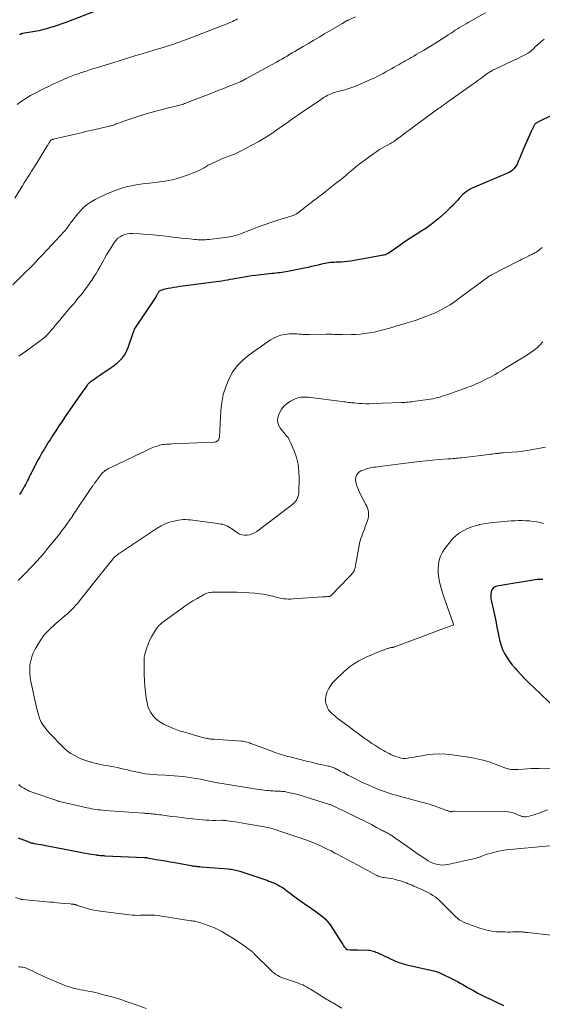
# Model space of a CAD drawing. Units: feet. Extents: x 1965000 to 1970006, y 570000 to 575000.
# Drawn here: x 1966520 to 1966668, y 572974 to 573252 of the extents above; entities that cross this region are included whole.
import ezdxf

# ---------------------------------------------------------------- set-up
doc = ezdxf.new("R2010")
doc.units = ezdxf.units.FT
doc.header["$LTSCALE"] = 100
doc.header["$MEASUREMENT"] = 0
doc.layers.add('CONTOUR INDEX', color=32, linetype='Continuous', lineweight=25)
doc.layers.add('CONTOUR INTERMEDIATE', color=40, linetype='Continuous', lineweight=15)

msp = doc.modelspace()

# ---------------------------------------------------------------- linework, layer by layer
at = {"layer": 'CONTOUR INDEX', "flags": 128}
for points, elevation in [([(1966543.27, 573255.14), (1966533.41, 573251.38), (1966532.34, 573250.99), (1966531.27, 573250.61), (1966530.19, 573250.25), (1966529.1, 573249.9), (1966528.01, 573249.59), (1966526.91, 573249.3), (1966525.8, 573249.05), (1966524.68, 573248.83), (1966521.21, 573248.21), (1966521.12, 573248.19), (1966521.02, 573248.17), (1966520.93, 573248.15), (1966520.84, 573248.13), (1966520.75, 573248.11), (1966520.67, 573248.08), (1966520.58, 573248.04), (1966520.5, 573248), (1966520.44, 573247.97), (1966520.34, 573247.9)], 900), ([(1966670.89, 573225.26), (1966666.8, 573223.33), (1966666.64, 573223.25), (1966666.49, 573223.16), (1966666.34, 573223.07), (1966666.19, 573222.97), (1966666.05, 573222.86), (1966665.93, 573222.74), (1966665.82, 573222.6), (1966665.72, 573222.46), (1966665.5, 573222.07), (1966665.31, 573221.72), (1966665.13, 573221.37), (1966664.95, 573221.01), (1966664.79, 573220.65), (1966662.54, 573215.51), (1966662.21, 573214.73), (1966661.88, 573213.96), (1966661.55, 573213.18), (1966661.23, 573212.4), (1966661.01, 573211.85), (1966660.78, 573211.36), (1966660.51, 573210.89), (1966660.2, 573210.45), (1966659.86, 573210.04), (1966659.46, 573209.67), (1966659.05, 573209.33), (1966658.59, 573209.05), (1966658.11, 573208.81), (1966648.74, 573204.86), (1966648.15, 573204.58), (1966647.57, 573204.29), (1966647.01, 573203.96), (1966646.46, 573203.6), (1966645.94, 573203.21), (1966645.44, 573202.8), (1966644.98, 573202.34), (1966644.54, 573201.86), (1966644.03, 573201.24), (1966643.33, 573200.45), (1966642.61, 573199.68), (1966641.86, 573198.94), (1966641.09, 573198.21), (1966639.38, 573196.67), (1966637.97, 573195.47), (1966636.52, 573194.33), (1966635.02, 573193.27), (1966633.47, 573192.27), (1966633.34, 573192.18), (1966631.83, 573191.25), (1966630.35, 573190.29), (1966628.88, 573189.3), (1966627.42, 573188.29), (1966624.7, 573186.35), (1966624.62, 573186.29), (1966624.53, 573186.24), (1966624.44, 573186.2), (1966624.35, 573186.15), (1966623.93, 573185.97), (1966623.62, 573185.85), (1966623.3, 573185.75), (1966622.98, 573185.67), (1966622.66, 573185.6), (1966613.78, 573184.04), (1966612.93, 573183.91), (1966612.08, 573183.81), (1966611.23, 573183.75), (1966610.37, 573183.71), (1966609.7, 573183.7), (1966609.18, 573183.68), (1966608.66, 573183.65), (1966608.14, 573183.61), (1966607.62, 573183.55), (1966607.1, 573183.48), (1966606.59, 573183.39), (1966606.08, 573183.29), (1966605.57, 573183.17), (1966604.67, 573182.94), (1966603.71, 573182.71), (1966602.75, 573182.48), (1966601.79, 573182.26), (1966600.82, 573182.06), (1966596.14, 573181.09), (1966595.58, 573180.99), (1966595.01, 573180.89), (1966594.44, 573180.81), (1966593.88, 573180.75), (1966593.3, 573180.69), (1966592.73, 573180.63), (1966592.16, 573180.57), (1966591.59, 573180.5), (1966586.94, 573179.97), (1966585.89, 573179.84), (1966584.84, 573179.69), (1966583.79, 573179.52), (1966582.75, 573179.34), (1966582.23, 573179.24), (1966581.44, 573179.1), (1966580.66, 573178.96), (1966579.87, 573178.82), (1966579.08, 573178.68), (1966578.29, 573178.55), (1966577.5, 573178.42), (1966576.71, 573178.31), (1966575.92, 573178.2), (1966566.43, 573176.95), (1966565.59, 573176.83), (1966564.76, 573176.71), (1966563.93, 573176.58), (1966563.1, 573176.45), (1966562.3, 573176.31), (1966561.88, 573176.22), (1966561.46, 573176.13), (1966561.05, 573176.01), (1966560.64, 573175.87), (1966560.18, 573175.71), (1966560.01, 573175.63), (1966559.87, 573175.54), (1966559.73, 573175.42), (1966559.62, 573175.29), (1966559.51, 573175.13), (1966559.41, 573174.99), (1966559.33, 573174.83), (1966559.25, 573174.68), (1966559.16, 573174.53), (1966559.08, 573174.37), (1966558.99, 573174.22), (1966558.9, 573174.08), (1966552.91, 573165.13), (1966552.88, 573165.09), (1966552.85, 573165.05), (1966552.83, 573165), (1966552.8, 573164.96), (1966552.78, 573164.91), (1966552.76, 573164.86), (1966552.74, 573164.82), (1966552.73, 573164.77), (1966552.61, 573164.38), (1966552.54, 573164.14), (1966552.47, 573163.89), (1966552.39, 573163.65), (1966552.3, 573163.41), (1966550.95, 573159.61), (1966550.59, 573158.75), (1966550.16, 573157.92), (1966549.65, 573157.14), (1966549.09, 573156.4), (1966548.45, 573155.71), (1966547.77, 573155.06), (1966547.05, 573154.47), (1966546.29, 573153.92), (1966543.31, 573151.93), (1966542.77, 573151.56), (1966542.23, 573151.2), (1966541.7, 573150.83), (1966541.16, 573150.45), (1966540.35, 573149.88), (1966540.22, 573149.79), (1966540.1, 573149.69), (1966539.99, 573149.59), (1966539.88, 573149.48), (1966539.77, 573149.37), (1966539.67, 573149.26), (1966539.58, 573149.14), (1966539.48, 573149.01), (1966538.97, 573148.3), (1966538.62, 573147.82), (1966538.28, 573147.34), (1966537.94, 573146.86), (1966537.6, 573146.37), (1966533.29, 573140.16), (1966532.69, 573139.29), (1966532.1, 573138.42), (1966531.52, 573137.55), (1966530.94, 573136.67), (1966530.6, 573136.15), (1966530.2, 573135.52), (1966529.79, 573134.9), (1966529.39, 573134.27), (1966528.99, 573133.64), (1966528.6, 573133.01), (1966528.2, 573132.38), (1966527.81, 573131.74), (1966527.42, 573131.11), (1966527.33, 573130.96), (1966526.91, 573130.24), (1966526.49, 573129.53), (1966526.08, 573128.8), (1966525.68, 573128.07), (1966523.91, 573124.76), (1966523.64, 573124.23), (1966523.37, 573123.7), (1966523.12, 573123.17), (1966522.87, 573122.63), (1966522.62, 573122.1), (1966522.37, 573121.57), (1966522.09, 573121.04), (1966521.81, 573120.52), (1966521.62, 573120.18), (1966521.22, 573119.5), (1966520.8, 573118.83), (1966520.36, 573118.18)], 880), ([(1966668.09, 573094.23), (1966667.88, 573094.24), (1966667.67, 573094.24), (1966667.46, 573094.25), (1966667.25, 573094.25), (1966667.04, 573094.24), (1966666.83, 573094.23), (1966666.62, 573094.2), (1966666.42, 573094.18), (1966655.04, 573092.33), (1966654.47, 573092.12), (1966654, 573091.8), (1966653.68, 573091.33), (1966653.46, 573090.75), (1966653.39, 573090.07), (1966653.37, 573089.4), (1966653.43, 573088.72), (1966653.55, 573088.05), (1966654.03, 573085.96), (1966654.41, 573084.24), (1966654.78, 573082.51), (1966655.12, 573080.78), (1966655.45, 573079.05), (1966655.63, 573078.03), (1966655.91, 573076.82), (1966656.26, 573075.63), (1966656.72, 573074.49), (1966657.26, 573073.37), (1966657.89, 573072.29), (1966658.57, 573071.25), (1966659.32, 573070.27), (1966660.12, 573069.31), (1966660.71, 573068.67), (1966661.85, 573067.43), (1966663.01, 573066.21), (1966664.2, 573065.01), (1966665.41, 573063.83), (1966678.39, 573051.41)], 860), ([(1966520.03, 573021.38), (1966522.98, 573020.17), (1966523.19, 573020.09), (1966523.41, 573020.02), (1966523.62, 573019.95), (1966523.84, 573019.89), (1966524.06, 573019.84), (1966524.28, 573019.79), (1966524.5, 573019.75), (1966524.72, 573019.71), (1966525.61, 573019.56), (1966526.28, 573019.45), (1966526.94, 573019.33), (1966527.61, 573019.21), (1966528.27, 573019.08), (1966537.58, 573017.28), (1966538.36, 573017.13), (1966539.14, 573016.99), (1966539.92, 573016.85), (1966540.7, 573016.72), (1966542.08, 573016.49), (1966542.17, 573016.48), (1966542.26, 573016.47), (1966542.35, 573016.45), (1966542.44, 573016.44), (1966542.54, 573016.43), (1966542.63, 573016.42), (1966542.72, 573016.41), (1966542.81, 573016.41), (1966543.23, 573016.37), (1966543.53, 573016.35), (1966543.83, 573016.33), (1966544.13, 573016.32), (1966544.44, 573016.3), (1966555.69, 573015.78), (1966555.79, 573015.78), (1966555.9, 573015.77), (1966556, 573015.76), (1966556.1, 573015.75), (1966556.21, 573015.74), (1966556.31, 573015.73), (1966556.41, 573015.71), (1966556.52, 573015.69), (1966558.95, 573015.26), (1966560.27, 573015.03), (1966561.6, 573014.8), (1966562.92, 573014.56), (1966564.24, 573014.33), (1966568.79, 573013.53), (1966569.14, 573013.47), (1966569.49, 573013.41), (1966569.84, 573013.36), (1966570.2, 573013.32), (1966570.55, 573013.28), (1966570.9, 573013.24), (1966571.26, 573013.21), (1966571.61, 573013.18), (1966579.3, 573012.58), (1966579.72, 573012.54), (1966580.14, 573012.49), (1966580.55, 573012.42), (1966580.96, 573012.34), (1966581.37, 573012.25), (1966581.78, 573012.15), (1966582.18, 573012.03), (1966582.58, 573011.91), (1966590.42, 573009.26), (1966590.78, 573009.13), (1966591.14, 573009), (1966591.5, 573008.87), (1966591.86, 573008.73), (1966592.22, 573008.58), (1966592.57, 573008.42), (1966592.91, 573008.25), (1966593.25, 573008.07), (1966593.67, 573007.83), (1966594.21, 573007.51), (1966594.75, 573007.18), (1966595.26, 573006.83), (1966595.77, 573006.46), (1966598.82, 573004.16), (1966599.76, 573003.47), (1966600.71, 573002.78), (1966601.68, 573002.11), (1966602.65, 573001.45), (1966603.15, 573001.12), (1966603.87, 573000.63), (1966604.58, 573000.12), (1966605.27, 572999.59), (1966605.95, 572999.05), (1966606.59, 572998.47), (1966607.19, 572997.85), (1966607.74, 572997.18), (1966608.24, 572996.47), (1966611.2, 572991.83), (1966611.4, 572991.52), (1966611.61, 572991.21), (1966611.82, 572990.91), (1966612.04, 572990.6), (1966612.36, 572990.17), (1966612.43, 572990.1), (1966612.5, 572990.02), (1966612.59, 572989.96), (1966612.67, 572989.91), (1966612.77, 572989.87), (1966612.87, 572989.83), (1966612.97, 572989.81), (1966613.07, 572989.8), (1966613.82, 572989.76), (1966614.3, 572989.74), (1966614.79, 572989.72), (1966615.27, 572989.71), (1966615.75, 572989.7), (1966618.82, 572989.66), (1966619.19, 572989.64), (1966619.56, 572989.59), (1966619.92, 572989.5), (1966620.27, 572989.38), (1966620.62, 572989.24), (1966620.97, 572989.1), (1966621.31, 572988.95), (1966621.65, 572988.79), (1966626.28, 572986.66), (1966626.73, 572986.46), (1966627.2, 572986.27), (1966627.67, 572986.1), (1966628.14, 572985.94), (1966628.62, 572985.79), (1966629.1, 572985.66), (1966629.59, 572985.54), (1966630.07, 572985.42), (1966634.8, 572984.38), (1966635.43, 572984.23), (1966636.07, 572984.09), (1966636.7, 572983.94), (1966637.33, 572983.78), (1966637.96, 572983.61), (1966638.57, 572983.4), (1966639.17, 572983.16), (1966639.77, 572982.9), (1966642.49, 572981.56), (1966643.26, 572981.17), (1966644.01, 572980.77), (1966644.76, 572980.35), (1966645.5, 572979.91), (1966646.23, 572979.47), (1966646.98, 572979.04), (1966647.72, 572978.62), (1966648.48, 572978.22), (1966649.55, 572977.65), (1966650.84, 572976.98), (1966652.15, 572976.32), (1966653.46, 572975.68), (1966654.78, 572975.05), (1966656.95, 572974.04)], 880)]:
    msp.add_lwpolyline(points, dxfattribs=dict(at, elevation=elevation))
at = {"layer": 'CONTOUR INTERMEDIATE', "flags": 128}
for points, elevation in [([(1966651.87, 573254.07), (1966647.02, 573251.35), (1966646.4, 573251), (1966645.78, 573250.64), (1966645.17, 573250.28), (1966644.56, 573249.91), (1966643.96, 573249.53), (1966643.35, 573249.15), (1966642.76, 573248.76), (1966642.16, 573248.37), (1966641.36, 573247.84), (1966640.36, 573247.19), (1966639.36, 573246.55), (1966638.35, 573245.92), (1966637.33, 573245.29), (1966634.36, 573243.49), (1966633.69, 573243.09), (1966633.02, 573242.69), (1966632.34, 573242.29), (1966631.67, 573241.9), (1966631.43, 573241.77), (1966630.87, 573241.45), (1966630.3, 573241.13), (1966629.74, 573240.81), (1966629.17, 573240.5), (1966628.61, 573240.18), (1966628.04, 573239.86), (1966627.48, 573239.54), (1966626.91, 573239.22), (1966626.1, 573238.76), (1966625.33, 573238.32), (1966624.56, 573237.89), (1966623.8, 573237.45), (1966623.03, 573237.01), (1966622.26, 573236.59), (1966621.48, 573236.18), (1966620.69, 573235.79), (1966619.89, 573235.42), (1966616.74, 573234.01), (1966615.62, 573233.54), (1966614.48, 573233.11), (1966613.33, 573232.73), (1966612.16, 573232.39), (1966610.71, 573232), (1966610.26, 573231.88), (1966609.81, 573231.75), (1966609.36, 573231.62), (1966608.91, 573231.49), (1966608.47, 573231.33), (1966608.04, 573231.16), (1966607.62, 573230.96), (1966607.21, 573230.74), (1966606.79, 573230.5), (1966606.39, 573230.25), (1966605.99, 573230), (1966605.6, 573229.74), (1966599.82, 573225.83), (1966599.23, 573225.43), (1966598.63, 573225.02), (1966598.05, 573224.61), (1966597.46, 573224.2), (1966596.87, 573223.79), (1966596.29, 573223.37), (1966595.7, 573222.96), (1966595.12, 573222.54), (1966593.01, 573221.03), (1966591.34, 573219.89), (1966589.65, 573218.8), (1966587.92, 573217.78), (1966586.16, 573216.81), (1966582.74, 573215.01), (1966582.02, 573214.65), (1966581.28, 573214.31), (1966580.53, 573214.01), (1966579.77, 573213.73), (1966579.01, 573213.46), (1966578.25, 573213.17), (1966577.5, 573212.86), (1966576.76, 573212.54), (1966574.82, 573211.66), (1966574.23, 573211.37), (1966573.65, 573211.07), (1966573.08, 573210.75), (1966572.53, 573210.4), (1966571.97, 573210.06), (1966571.4, 573209.75), (1966570.81, 573209.47), (1966570.21, 573209.22), (1966567.7, 573208.25), (1966565.81, 573207.61), (1966563.9, 573207.07), (1966561.96, 573206.68), (1966559.99, 573206.38), (1966557.02, 573206.06), (1966555.77, 573205.9), (1966554.51, 573205.73), (1966553.27, 573205.54), (1966552.02, 573205.32), (1966550.79, 573205.05), (1966549.57, 573204.74), (1966548.37, 573204.35), (1966547.19, 573203.9), (1966545.25, 573203.11), (1966544.04, 573202.58), (1966542.86, 573202.01), (1966541.71, 573201.39), (1966540.57, 573200.73), (1966539.5, 573199.99), (1966538.48, 573199.18), (1966537.57, 573198.26), (1966536.71, 573197.27), (1966535.06, 573195.14), (1966534.81, 573194.81), (1966534.56, 573194.47), (1966534.33, 573194.12), (1966534.09, 573193.78), (1966533.85, 573193.43), (1966533.61, 573193.1), (1966533.34, 573192.77), (1966533.06, 573192.46), (1966526.95, 573185.9), (1966526.32, 573185.22), (1966525.69, 573184.55), (1966525.05, 573183.89), (1966524.42, 573183.22), (1966523.78, 573182.56), (1966523.13, 573181.9), (1966522.48, 573181.25), (1966521.83, 573180.61), (1966518.53, 573177.39)], 888), ([(1966615.15, 573252.93), (1966613.16, 573252.03), (1966613, 573251.96), (1966612.84, 573251.88), (1966612.68, 573251.79), (1966612.53, 573251.71), (1966612.51, 573251.7), (1966612.37, 573251.62), (1966612.22, 573251.53), (1966612.08, 573251.44), (1966611.93, 573251.36), (1966611.79, 573251.27), (1966611.64, 573251.18), (1966611.5, 573251.09), (1966611.35, 573251.01), (1966606.48, 573248.16), (1966604.95, 573247.26), (1966603.43, 573246.37), (1966601.9, 573245.47), (1966600.38, 573244.58), (1966598.81, 573243.65), (1966598.07, 573243.22), (1966597.34, 573242.78), (1966596.6, 573242.34), (1966595.87, 573241.9), (1966595.13, 573241.47), (1966594.39, 573241.03), (1966593.64, 573240.61), (1966592.89, 573240.2), (1966584.44, 573235.56), (1966584.19, 573235.43), (1966583.94, 573235.29), (1966583.7, 573235.16), (1966583.45, 573235.03), (1966583.25, 573234.92), (1966583.1, 573234.85), (1966582.94, 573234.77), (1966582.79, 573234.69), (1966582.64, 573234.62), (1966582.48, 573234.55), (1966582.32, 573234.48), (1966582.17, 573234.41), (1966582.01, 573234.35), (1966579.26, 573233.27), (1966577.72, 573232.66), (1966576.19, 573232.06), (1966574.65, 573231.46), (1966573.11, 573230.86), (1966567.65, 573228.74), (1966567.31, 573228.61), (1966566.97, 573228.48), (1966566.62, 573228.36), (1966566.28, 573228.25), (1966565.93, 573228.14), (1966565.58, 573228.03), (1966565.23, 573227.94), (1966564.88, 573227.85), (1966564.65, 573227.8), (1966564.18, 573227.69), (1966563.71, 573227.58), (1966563.24, 573227.47), (1966562.78, 573227.35), (1966558.89, 573226.36), (1966557.17, 573225.9), (1966555.47, 573225.4), (1966553.77, 573224.86), (1966552.09, 573224.3), (1966549.54, 573223.39), (1966549.14, 573223.25), (1966548.74, 573223.11), (1966548.34, 573222.96), (1966547.94, 573222.82), (1966547.75, 573222.74), (1966547.45, 573222.63), (1966547.15, 573222.53), (1966546.84, 573222.43), (1966546.54, 573222.34), (1966546.23, 573222.25), (1966545.92, 573222.16), (1966545.61, 573222.08), (1966545.29, 573222.01), (1966542.53, 573221.36), (1966540.83, 573220.96), (1966539.13, 573220.56), (1966537.44, 573220.16), (1966535.74, 573219.77), (1966529.92, 573218.4), (1966529.82, 573218.38), (1966529.72, 573218.35), (1966529.62, 573218.31), (1966529.52, 573218.28), (1966529.36, 573218.22), (1966529.35, 573218.21), (1966529.33, 573218.2), (1966529.32, 573218.19), (1966529.3, 573218.18), (1966529.24, 573218.14), (1966529.13, 573218.02), (1966529.1, 573217.97), (1966529.07, 573217.93), (1966529.04, 573217.88), (1966529.01, 573217.84), (1966528.98, 573217.79), (1966528.95, 573217.75), (1966528.93, 573217.7), (1966528.9, 573217.65), (1966528.7, 573217.34), (1966528.58, 573217.13), (1966528.45, 573216.93), (1966528.33, 573216.72), (1966528.2, 573216.52), (1966525.34, 573211.87), (1966524.83, 573211.04), (1966524.31, 573210.22), (1966523.79, 573209.4), (1966523.26, 573208.58), (1966522.74, 573207.76), (1966522.22, 573206.94), (1966521.7, 573206.11), (1966521.19, 573205.29), (1966519.03, 573201.79)], 892), ([(1966581.92, 573252.35), (1966581.44, 573252.11), (1966580.95, 573251.88), (1966580.46, 573251.65), (1966580.29, 573251.57), (1966579.72, 573251.32), (1966579.14, 573251.07), (1966578.55, 573250.83), (1966577.97, 573250.6), (1966567.52, 573246.58), (1966566.62, 573246.25), (1966565.72, 573245.91), (1966564.81, 573245.59), (1966563.91, 573245.28), (1966563, 573244.97), (1966562.08, 573244.68), (1966561.17, 573244.39), (1966560.25, 573244.11), (1966558.54, 573243.61), (1966556.77, 573243.08), (1966555, 573242.55), (1966553.23, 573242.01), (1966551.46, 573241.47), (1966550.29, 573241.11), (1966548.48, 573240.56), (1966546.67, 573240.01), (1966544.87, 573239.45), (1966543.06, 573238.89), (1966541.36, 573238.37), (1966540.41, 573238.07), (1966539.46, 573237.76), (1966538.51, 573237.45), (1966537.56, 573237.14), (1966536.62, 573236.81), (1966535.68, 573236.46), (1966534.75, 573236.1), (1966533.83, 573235.71), (1966532.81, 573235.28), (1966531.39, 573234.65), (1966529.98, 573234.01), (1966528.58, 573233.33), (1966527.19, 573232.65), (1966524.81, 573231.44), (1966523.47, 573230.72), (1966522.17, 573229.95), (1966520.91, 573229.12), (1966519.68, 573228.25)], 896), ([(1966668.42, 573246.68), (1966667.75, 573246.13), (1966667.55, 573245.95), (1966667.01, 573245.46), (1966666.47, 573244.97), (1966665.94, 573244.46), (1966665.41, 573243.96), (1966664.87, 573243.47), (1966664.3, 573243.03), (1966663.69, 573242.63), (1966663.06, 573242.26), (1966662.81, 573242.13), (1966662.03, 573241.73), (1966661.24, 573241.34), (1966660.46, 573240.96), (1966659.66, 573240.59), (1966654.57, 573238.22), (1966654.31, 573238.09), (1966654.05, 573237.96), (1966653.79, 573237.82), (1966653.54, 573237.67), (1966653.29, 573237.51), (1966653.05, 573237.35), (1966652.8, 573237.19), (1966652.56, 573237.02), (1966651.38, 573236.17), (1966650.55, 573235.57), (1966649.72, 573234.98), (1966648.89, 573234.38), (1966648.05, 573233.79), (1966641.29, 573228.98), (1966640.97, 573228.76), (1966640.64, 573228.53), (1966640.32, 573228.3), (1966640, 573228.07), (1966639.69, 573227.84), (1966639.37, 573227.61), (1966639.05, 573227.38), (1966638.73, 573227.15), (1966631.23, 573221.62), (1966630.38, 573220.99), (1966629.53, 573220.37), (1966628.68, 573219.74), (1966627.83, 573219.11), (1966626.51, 573218.13), (1966626.32, 573218), (1966626.12, 573217.86), (1966625.92, 573217.73), (1966625.72, 573217.61), (1966625.52, 573217.49), (1966625.31, 573217.37), (1966625.11, 573217.26), (1966624.9, 573217.14), (1966623.64, 573216.45), (1966622.81, 573215.98), (1966621.99, 573215.48), (1966621.19, 573214.96), (1966620.4, 573214.41), (1966617.17, 573212.08), (1966616.24, 573211.38), (1966615.32, 573210.67), (1966614.42, 573209.93), (1966613.53, 573209.17), (1966612.65, 573208.41), (1966611.77, 573207.65), (1966610.87, 573206.91), (1966609.96, 573206.19), (1966607.61, 573204.34), (1966607.11, 573203.95), (1966606.6, 573203.55), (1966606.1, 573203.16), (1966605.59, 573202.77), (1966605.08, 573202.38), (1966604.58, 573201.99), (1966604.07, 573201.6), (1966603.56, 573201.21), (1966598.73, 573197.47), (1966598.57, 573197.36), (1966598.41, 573197.26), (1966598.24, 573197.17), (1966598.06, 573197.1), (1966597.88, 573197.03), (1966597.7, 573196.97), (1966597.51, 573196.9), (1966597.33, 573196.84), (1966593.27, 573195.56), (1966591.34, 573194.93), (1966589.43, 573194.28), (1966587.53, 573193.59), (1966585.65, 573192.87), (1966582.73, 573191.73), (1966582.3, 573191.57), (1966581.87, 573191.43), (1966581.44, 573191.3), (1966581, 573191.17), (1966580.55, 573191.07), (1966580.11, 573190.98), (1966579.66, 573190.9), (1966579.21, 573190.84), (1966573.88, 573190.18), (1966573.37, 573190.13), (1966572.86, 573190.08), (1966572.35, 573190.06), (1966571.84, 573190.05), (1966571.33, 573190.05), (1966570.82, 573190.07), (1966570.31, 573190.1), (1966569.8, 573190.15), (1966568.43, 573190.29), (1966567.23, 573190.42), (1966566.04, 573190.55), (1966564.84, 573190.69), (1966563.65, 573190.83), (1966561.65, 573191.08), (1966559.84, 573191.28), (1966558.02, 573191.46), (1966556.2, 573191.59), (1966554.38, 573191.7), (1966552.23, 573191.81), (1966551.49, 573191.79), (1966550.77, 573191.71), (1966550.07, 573191.52), (1966549.38, 573191.26), (1966548.74, 573190.9), (1966548.16, 573190.48), (1966547.66, 573189.97), (1966547.21, 573189.39), (1966546.24, 573187.88), (1966545.6, 573186.84), (1966544.96, 573185.8), (1966544.36, 573184.74), (1966543.77, 573183.67), (1966543.72, 573183.56), (1966543.15, 573182.55), (1966542.57, 573181.54), (1966541.97, 573180.55), (1966541.34, 573179.56), (1966540.77, 573178.69), (1966540.42, 573178.16), (1966540.06, 573177.62), (1966539.69, 573177.1), (1966539.31, 573176.57), (1966538.93, 573176.05), (1966538.54, 573175.54), (1966538.15, 573175.04), (1966537.74, 573174.54), (1966537.31, 573174.01), (1966536.68, 573173.26), (1966536.04, 573172.5), (1966535.41, 573171.75), (1966534.77, 573171.01), (1966534.39, 573170.58), (1966533.72, 573169.79), (1966533.05, 573169.01), (1966532.39, 573168.21), (1966531.73, 573167.42), (1966531.54, 573167.19), (1966530.98, 573166.51), (1966530.41, 573165.83), (1966529.84, 573165.16), (1966529.26, 573164.49), (1966528.62, 573163.74), (1966528.36, 573163.45), (1966528.09, 573163.16), (1966527.81, 573162.89), (1966527.52, 573162.62), (1966527.23, 573162.36), (1966526.93, 573162.11), (1966526.62, 573161.87), (1966526.3, 573161.63), (1966522.98, 573159.22), (1966522.06, 573158.56), (1966521.15, 573157.9), (1966520.23, 573157.24)], 884), ([(1966667.91, 573187.84), (1966667.24, 573187.31), (1966666.33, 573186.67), (1966666.07, 573186.5), (1966665.8, 573186.33), (1966665.52, 573186.19), (1966665.23, 573186.06), (1966664.94, 573185.93), (1966664.65, 573185.8), (1966664.37, 573185.67), (1966664.08, 573185.53), (1966663.41, 573185.19), (1966662.8, 573184.87), (1966662.18, 573184.56), (1966661.57, 573184.25), (1966660.95, 573183.93), (1966653.79, 573180.25), (1966653.57, 573180.13), (1966653.36, 573180.02), (1966653.15, 573179.89), (1966652.93, 573179.77), (1966652.73, 573179.64), (1966652.52, 573179.5), (1966652.32, 573179.36), (1966652.12, 573179.22), (1966644.77, 573173.73), (1966643.82, 573173.04), (1966642.86, 573172.37), (1966641.87, 573171.73), (1966640.88, 573171.11), (1966639.86, 573170.53), (1966638.83, 573169.98), (1966637.77, 573169.49), (1966636.69, 573169.04), (1966634.76, 573168.29), (1966633.54, 573167.84), (1966632.31, 573167.4), (1966631.07, 573167.01), (1966629.82, 573166.63), (1966628.95, 573166.38), (1966628.13, 573166.15), (1966627.32, 573165.91), (1966626.5, 573165.67), (1966625.69, 573165.42), (1966625.47, 573165.35), (1966624.76, 573165.14), (1966624.06, 573164.93), (1966623.35, 573164.72), (1966622.65, 573164.52), (1966621.94, 573164.33), (1966621.22, 573164.16), (1966620.5, 573164.02), (1966619.78, 573163.89), (1966617.81, 573163.6), (1966616.56, 573163.45), (1966615.3, 573163.34), (1966614.04, 573163.29), (1966612.78, 573163.28), (1966611.39, 573163.31), (1966610.82, 573163.32), (1966610.26, 573163.34), (1966609.7, 573163.36), (1966609.13, 573163.38), (1966608.57, 573163.4), (1966608, 573163.41), (1966607.44, 573163.42), (1966606.88, 573163.41), (1966602.15, 573163.35), (1966601.79, 573163.35), (1966601.42, 573163.35), (1966601.05, 573163.35), (1966600.68, 573163.36), (1966600.32, 573163.37), (1966599.95, 573163.39), (1966599.58, 573163.41), (1966599.21, 573163.44), (1966598.61, 573163.49), (1966597.94, 573163.52), (1966597.27, 573163.53), (1966596.6, 573163.49), (1966595.94, 573163.42), (1966595.12, 573163.32), (1966594.08, 573163.1), (1966593.07, 573162.79), (1966592.12, 573162.34), (1966591.2, 573161.79), (1966585.17, 573157.59), (1966583.41, 573156.14), (1966581.83, 573154.53), (1966580.53, 573152.7), (1966579.41, 573150.71), (1966578.57, 573148.56), (1966577.89, 573146.38), (1966577.46, 573144.13), (1966577.2, 573141.85), (1966576.78, 573134.41), (1966576.73, 573134.12), (1966576.65, 573133.85), (1966576.51, 573133.61), (1966576.33, 573133.38), (1966576.1, 573133.2), (1966575.86, 573133.06), (1966575.6, 573132.97), (1966575.31, 573132.93), (1966563.37, 573132.46), (1966562.86, 573132.44), (1966562.36, 573132.41), (1966561.85, 573132.37), (1966561.34, 573132.33), (1966561.32, 573132.33), (1966560.83, 573132.27), (1966560.34, 573132.19), (1966559.86, 573132.08), (1966559.39, 573131.94), (1966558.92, 573131.78), (1966558.46, 573131.61), (1966558, 573131.42), (1966557.55, 573131.23), (1966556.44, 573130.71), (1966555.44, 573130.25), (1966554.44, 573129.78), (1966553.44, 573129.31), (1966552.45, 573128.83), (1966545.96, 573125.73), (1966545.72, 573125.61), (1966545.49, 573125.49), (1966545.25, 573125.37), (1966545.02, 573125.24), (1966544.79, 573125.1), (1966544.57, 573124.95), (1966544.36, 573124.79), (1966544.16, 573124.62), (1966544.13, 573124.59), (1966543.93, 573124.4), (1966543.73, 573124.19), (1966543.54, 573123.98), (1966543.37, 573123.76), (1966541.93, 573121.85), (1966541.8, 573121.68), (1966541.67, 573121.5), (1966541.54, 573121.33), (1966541.41, 573121.15), (1966541.29, 573120.97), (1966541.17, 573120.79), (1966541.04, 573120.61), (1966540.92, 573120.43), (1966535.36, 573112.15), (1966535.29, 573112.03), (1966535.21, 573111.91), (1966535.13, 573111.79), (1966535.05, 573111.67), (1966534.97, 573111.56), (1966534.88, 573111.44), (1966534.8, 573111.32), (1966534.72, 573111.21), (1966533.68, 573109.76), (1966533.07, 573108.92), (1966532.45, 573108.09), (1966531.81, 573107.27), (1966531.17, 573106.46), (1966528.02, 573102.56), (1966527.12, 573101.48), (1966526.21, 573100.42), (1966525.27, 573099.38), (1966524.31, 573098.36), (1966521.23, 573095.15), (1966520.02, 573093.91)], 876), ([(1966668.07, 573161.26), (1966667.8, 573160.98), (1966667.38, 573160.53), (1966666.97, 573160.11), (1966666.55, 573159.71), (1966666.11, 573159.33), (1966665.65, 573158.96), (1966665.18, 573158.61), (1966664.71, 573158.26), (1966664.22, 573157.94), (1966663.73, 573157.62), (1966657.35, 573153.7), (1966656.67, 573153.29), (1966656, 573152.88), (1966655.32, 573152.48), (1966654.63, 573152.09), (1966653.95, 573151.7), (1966653.25, 573151.33), (1966652.55, 573150.97), (1966651.85, 573150.61), (1966650.45, 573149.93), (1966649.75, 573149.6), (1966649.04, 573149.29), (1966648.32, 573148.99), (1966647.6, 573148.7), (1966646.87, 573148.43), (1966646.15, 573148.16), (1966645.41, 573147.89), (1966644.68, 573147.63), (1966640.95, 573146.32), (1966640.3, 573146.1), (1966639.64, 573145.89), (1966638.99, 573145.7), (1966638.32, 573145.52), (1966637.66, 573145.37), (1966636.99, 573145.22), (1966636.31, 573145.1), (1966635.63, 573145), (1966632.08, 573144.5), (1966631.59, 573144.44), (1966631.1, 573144.38), (1966630.61, 573144.32), (1966630.11, 573144.27), (1966629.62, 573144.23), (1966629.13, 573144.19), (1966628.63, 573144.16), (1966628.14, 573144.14), (1966620.22, 573143.83), (1966619.18, 573143.81), (1966618.15, 573143.81), (1966617.12, 573143.85), (1966616.09, 573143.91), (1966614.88, 573144.01), (1966614.45, 573144.04), (1966614.02, 573144.09), (1966613.6, 573144.13), (1966613.17, 573144.19), (1966612.74, 573144.24), (1966612.31, 573144.3), (1966611.88, 573144.35), (1966611.46, 573144.41), (1966602.53, 573145.55), (1966601.97, 573145.61), (1966601.42, 573145.65), (1966600.87, 573145.68), (1966600.31, 573145.69), (1966599.76, 573145.65), (1966599.23, 573145.56), (1966598.71, 573145.4), (1966598.2, 573145.19), (1966596.86, 573144.53), (1966595.89, 573143.91), (1966595.03, 573143.18), (1966594.34, 573142.29), (1966593.77, 573141.28), (1966593.46, 573140.57), (1966593.25, 573139.84), (1966593.18, 573139.11), (1966593.31, 573138.38), (1966593.57, 573137.66), (1966593.69, 573137.44), (1966594.04, 573136.86), (1966594.42, 573136.3), (1966594.84, 573135.77), (1966595.3, 573135.27), (1966595.75, 573134.77), (1966596.16, 573134.23), (1966596.5, 573133.65), (1966596.8, 573133.05), (1966597.85, 573130.55), (1966598.51, 573128.64), (1966599, 573126.71), (1966599.25, 573124.73), (1966599.32, 573122.71), (1966599.23, 573118.98), (1966599.18, 573118.48), (1966599.1, 573117.99), (1966598.95, 573117.51), (1966598.76, 573117.04), (1966598.51, 573116.61), (1966598.22, 573116.2), (1966597.88, 573115.84), (1966597.5, 573115.51), (1966587.37, 573107.8), (1966586.74, 573107.39), (1966586.07, 573107.06), (1966585.36, 573106.84), (1966584.63, 573106.69), (1966583.89, 573106.68), (1966583.17, 573106.78), (1966582.5, 573107.03), (1966581.85, 573107.39), (1966580.97, 573108.02), (1966580.58, 573108.3), (1966580.19, 573108.57), (1966579.79, 573108.83), (1966579.39, 573109.09), (1966578.98, 573109.32), (1966578.55, 573109.51), (1966578.11, 573109.66), (1966577.65, 573109.78), (1966577.61, 573109.78), (1966577.12, 573109.87), (1966576.63, 573109.96), (1966576.14, 573110.03), (1966575.64, 573110.1), (1966570.64, 573110.76), (1966569.97, 573110.85), (1966569.29, 573110.93), (1966568.61, 573111.01), (1966567.93, 573111.09), (1966567.26, 573111.13), (1966566.58, 573111.13), (1966565.91, 573111.06), (1966565.24, 573110.96), (1966563.98, 573110.7), (1966562.71, 573110.36), (1966561.48, 573109.92), (1966560.31, 573109.35), (1966559.18, 573108.69), (1966548.74, 573101.74), (1966548.42, 573101.52), (1966548.1, 573101.28), (1966547.79, 573101.02), (1966547.49, 573100.76), (1966547.2, 573100.48), (1966546.93, 573100.2), (1966546.66, 573099.9), (1966546.4, 573099.59), (1966545.41, 573098.35), (1966544.66, 573097.41), (1966543.92, 573096.48), (1966543.17, 573095.54), (1966542.43, 573094.6), (1966537.63, 573088.53), (1966537.14, 573087.92), (1966536.63, 573087.33), (1966536.11, 573086.75), (1966535.58, 573086.18), (1966535.03, 573085.63), (1966534.46, 573085.09), (1966533.89, 573084.56), (1966533.3, 573084.05), (1966531.62, 573082.64), (1966530.83, 573081.96), (1966530.05, 573081.27), (1966529.29, 573080.57), (1966528.53, 573079.85), (1966527.82, 573079.1), (1966527.15, 573078.32), (1966526.55, 573077.48), (1966525.99, 573076.6), (1966524.79, 573074.53), (1966524.26, 573073.47), (1966523.83, 573072.39), (1966523.53, 573071.26), (1966523.33, 573070.1), (1966523.26, 573068.92), (1966523.26, 573067.75), (1966523.38, 573066.58), (1966523.57, 573065.41), (1966524.4, 573061.6), (1966524.63, 573060.57), (1966524.87, 573059.54), (1966525.12, 573058.51), (1966525.38, 573057.49), (1966525.72, 573056.12), (1966525.82, 573055.78), (1966525.92, 573055.44), (1966526.03, 573055.11), (1966526.15, 573054.78), (1966526.31, 573054.34), (1966526.36, 573054.23), (1966526.4, 573054.13), (1966526.46, 573054.02), (1966526.52, 573053.92), (1966526.58, 573053.81), (1966526.64, 573053.71), (1966526.71, 573053.62), (1966526.78, 573053.52), (1966527.43, 573052.62), (1966527.84, 573052.08), (1966528.26, 573051.56), (1966528.7, 573051.05), (1966529.15, 573050.56), (1966532.23, 573047.34), (1966533.07, 573046.54), (1966533.95, 573045.79), (1966534.9, 573045.13), (1966535.89, 573044.53), (1966536.93, 573044.01), (1966537.99, 573043.54), (1966539.08, 573043.14), (1966540.19, 573042.79), (1966540.41, 573042.73), (1966541.66, 573042.41), (1966542.9, 573042.11), (1966544.16, 573041.85), (1966545.42, 573041.6), (1966547.04, 573041.32), (1966548.01, 573041.13), (1966548.97, 573040.94), (1966549.92, 573040.72), (1966550.87, 573040.49), (1966551.83, 573040.26), (1966552.78, 573040.04), (1966553.74, 573039.83), (1966554.7, 573039.64), (1966554.9, 573039.6), (1966555.97, 573039.42), (1966557.04, 573039.27), (1966558.11, 573039.17), (1966559.19, 573039.11), (1966561.59, 573039.01), (1966562.83, 573038.94), (1966564.06, 573038.86), (1966565.29, 573038.76), (1966566.53, 573038.63), (1966567.75, 573038.48), (1966568.98, 573038.3), (1966570.2, 573038.09), (1966571.41, 573037.85), (1966576.15, 573036.85), (1966576.17, 573036.84), (1966576.19, 573036.84), (1966576.2, 573036.84), (1966576.22, 573036.83), (1966576.28, 573036.82), (1966576.3, 573036.82), (1966576.31, 573036.81), (1966576.33, 573036.81), (1966576.35, 573036.81), (1966587.3, 573035.08), (1966588, 573034.98), (1966588.71, 573034.88), (1966589.42, 573034.79), (1966590.13, 573034.71), (1966590.64, 573034.65), (1966591.09, 573034.61), (1966591.55, 573034.57), (1966592, 573034.55), (1966592.45, 573034.54), (1966592.62, 573034.53), (1966592.99, 573034.52), (1966593.36, 573034.51), (1966593.72, 573034.5), (1966594.09, 573034.48), (1966594.45, 573034.45), (1966594.82, 573034.41), (1966595.18, 573034.36), (1966595.54, 573034.29), (1966596.71, 573034.05), (1966597.65, 573033.84), (1966598.58, 573033.62), (1966599.51, 573033.36), (1966600.43, 573033.09), (1966608.11, 573030.69), (1966608.13, 573030.69), (1966608.14, 573030.68), (1966608.16, 573030.68), (1966608.18, 573030.67), (1966608.24, 573030.64), (1966608.26, 573030.64), (1966608.28, 573030.63), (1966608.29, 573030.62), (1966608.31, 573030.61), (1966608.66, 573030.45), (1966608.85, 573030.36), (1966609.04, 573030.27), (1966609.23, 573030.18), (1966609.43, 573030.09), (1966615.29, 573027.26), (1966616.39, 573026.72), (1966617.49, 573026.18), (1966618.59, 573025.62), (1966619.68, 573025.05), (1966621.13, 573024.29), (1966621.49, 573024.1), (1966621.85, 573023.91), (1966622.21, 573023.71), (1966622.56, 573023.52), (1966622.76, 573023.41), (1966623.02, 573023.27), (1966623.28, 573023.13), (1966623.54, 573023), (1966623.81, 573022.87), (1966623.89, 573022.84), (1966624.11, 573022.73), (1966624.34, 573022.62), (1966624.56, 573022.5), (1966624.78, 573022.39), (1966624.99, 573022.26), (1966625.21, 573022.13), (1966625.41, 573022), (1966625.62, 573021.85), (1966629.67, 573018.95), (1966630.87, 573018.11), (1966632.07, 573017.27), (1966633.28, 573016.46), (1966634.5, 573015.65), (1966635.73, 573014.85), (1966636.35, 573014.49), (1966637, 573014.19), (1966637.68, 573013.96), (1966638.38, 573013.78), (1966639.09, 573013.69), (1966639.81, 573013.65), (1966640.52, 573013.7), (1966641.23, 573013.81), (1966647.21, 573015.1), (1966648.09, 573015.3), (1966648.95, 573015.54), (1966649.81, 573015.81), (1966650.66, 573016.1), (1966651.51, 573016.4), (1966652.36, 573016.68), (1966653.23, 573016.95), (1966654.09, 573017.19), (1966654.47, 573017.29), (1966655.54, 573017.55), (1966656.61, 573017.77), (1966657.7, 573017.93), (1966658.79, 573018.06), (1966671.1, 573019.16)], 872), ([(1966668.8, 573131.55), (1966665.22, 573130.85), (1966663.77, 573130.59), (1966662.32, 573130.38), (1966660.87, 573130.22), (1966659.41, 573130.11), (1966656.88, 573129.95), (1966656.68, 573129.94), (1966656.48, 573129.93), (1966656.27, 573129.91), (1966656.07, 573129.89), (1966655.86, 573129.87), (1966655.66, 573129.85), (1966655.46, 573129.83), (1966655.25, 573129.8), (1966654.7, 573129.72), (1966654.22, 573129.65), (1966653.74, 573129.59), (1966653.26, 573129.53), (1966652.78, 573129.47), (1966645.19, 573128.55), (1966644.69, 573128.5), (1966644.2, 573128.45), (1966643.71, 573128.4), (1966643.21, 573128.36), (1966642.72, 573128.33), (1966642.22, 573128.29), (1966641.73, 573128.25), (1966641.23, 573128.22), (1966638.68, 573128.04), (1966636.91, 573127.89), (1966635.14, 573127.73), (1966633.38, 573127.53), (1966631.62, 573127.32), (1966622.73, 573126.15), (1966622.11, 573126.08), (1966621.5, 573126), (1966620.88, 573125.94), (1966620.26, 573125.87), (1966619.65, 573125.79), (1966619.05, 573125.67), (1966618.46, 573125.5), (1966617.88, 573125.29), (1966616.74, 573124.83), (1966616.05, 573124.36), (1966615.54, 573123.78), (1966615.3, 573123.05), (1966615.24, 573122.21), (1966615.42, 573121.28), (1966615.67, 573120.36), (1966616.01, 573119.48), (1966616.41, 573118.61), (1966618.1, 573115.42), (1966618.36, 573114.88), (1966618.57, 573114.33), (1966618.73, 573113.76), (1966618.85, 573113.18), (1966618.9, 573112.59), (1966618.88, 573112.01), (1966618.78, 573111.44), (1966618.62, 573110.88), (1966617.94, 573109.09), (1966617.69, 573108.44), (1966617.45, 573107.78), (1966617.2, 573107.13), (1966616.95, 573106.47), (1966616.72, 573105.81), (1966616.52, 573105.15), (1966616.35, 573104.47), (1966616.21, 573103.78), (1966615.3, 573098.6), (1966615.24, 573098.27), (1966615.18, 573097.93), (1966615.11, 573097.6), (1966615.04, 573097.27), (1966614.94, 573096.95), (1966614.81, 573096.64), (1966614.65, 573096.36), (1966614.45, 573096.09), (1966614.42, 573096.06), (1966614.19, 573095.79), (1966613.95, 573095.52), (1966613.7, 573095.26), (1966613.45, 573095), (1966608.29, 573089.67), (1966608.23, 573089.61), (1966608.16, 573089.57), (1966608.1, 573089.53), (1966608.02, 573089.49), (1966607.95, 573089.47), (1966607.87, 573089.45), (1966607.79, 573089.44), (1966607.71, 573089.43), (1966607.21, 573089.39), (1966606.88, 573089.37), (1966606.55, 573089.34), (1966606.22, 573089.32), (1966605.89, 573089.3), (1966597.59, 573088.72), (1966596.94, 573088.69), (1966596.28, 573088.69), (1966595.63, 573088.73), (1966594.98, 573088.79), (1966594.33, 573088.89), (1966593.68, 573089.01), (1966593.04, 573089.16), (1966592.41, 573089.33), (1966591.87, 573089.49), (1966590.97, 573089.72), (1966590.06, 573089.93), (1966589.14, 573090.08), (1966588.21, 573090.2), (1966586.75, 573090.34), (1966585.09, 573090.48), (1966583.43, 573090.59), (1966581.76, 573090.64), (1966580.1, 573090.66), (1966575.02, 573090.64), (1966574.67, 573090.62), (1966574.31, 573090.59), (1966573.96, 573090.53), (1966573.61, 573090.46), (1966573.27, 573090.35), (1966572.94, 573090.23), (1966572.62, 573090.09), (1966572.3, 573089.92), (1966570.52, 573088.9), (1966569.33, 573088.19), (1966568.15, 573087.46), (1966567.01, 573086.68), (1966565.88, 573085.88), (1966560.54, 573081.96), (1966560.12, 573081.62), (1966559.73, 573081.25), (1966559.39, 573080.84), (1966559.07, 573080.4), (1966558.17, 573078.99), (1966557.61, 573078.02), (1966557.1, 573077.03), (1966556.67, 573076), (1966556.3, 573074.95), (1966555.76, 573073.18), (1966555.71, 573072.99), (1966555.66, 573072.79), (1966555.62, 573072.59), (1966555.59, 573072.39), (1966555.57, 573072.19), (1966555.55, 573071.99), (1966555.54, 573071.79), (1966555.54, 573071.59), (1966555.57, 573067.38), (1966555.63, 573065.71), (1966555.73, 573064.05), (1966555.92, 573062.4), (1966556.16, 573060.75), (1966556.38, 573059.5), (1966556.62, 573058.51), (1966556.96, 573057.56), (1966557.44, 573056.67), (1966558.01, 573055.83), (1966558.7, 573055.08), (1966559.45, 573054.4), (1966560.29, 573053.84), (1966561.19, 573053.35), (1966563.87, 573052.15), (1966564.32, 573051.95), (1966564.79, 573051.77), (1966565.25, 573051.62), (1966565.73, 573051.47), (1966566.21, 573051.33), (1966566.68, 573051.2), (1966567.16, 573051.06), (1966567.64, 573050.92), (1966570.72, 573050.02), (1966571.17, 573049.89), (1966571.62, 573049.77), (1966572.07, 573049.64), (1966572.52, 573049.53), (1966572.82, 573049.45), (1966573.12, 573049.38), (1966573.43, 573049.32), (1966573.74, 573049.27), (1966574.05, 573049.24), (1966574.36, 573049.21), (1966574.68, 573049.18), (1966574.99, 573049.16), (1966575.3, 573049.14), (1966582.99, 573048.6), (1966583.37, 573048.56), (1966583.75, 573048.51), (1966584.13, 573048.43), (1966584.5, 573048.34), (1966584.87, 573048.23), (1966585.24, 573048.12), (1966585.6, 573047.99), (1966585.96, 573047.86), (1966591.82, 573045.65), (1966592.42, 573045.43), (1966593.02, 573045.22), (1966593.62, 573045.02), (1966594.23, 573044.83), (1966594.84, 573044.65), (1966595.46, 573044.47), (1966596.07, 573044.31), (1966596.69, 573044.15), (1966601.72, 573042.9), (1966602.77, 573042.64), (1966603.82, 573042.39), (1966604.87, 573042.15), (1966605.92, 573041.92), (1966607.46, 573041.59), (1966607.74, 573041.52), (1966608.02, 573041.45), (1966608.3, 573041.37), (1966608.57, 573041.28), (1966608.84, 573041.19), (1966609.11, 573041.08), (1966609.37, 573040.96), (1966609.63, 573040.84), (1966609.72, 573040.79), (1966610.02, 573040.64), (1966610.31, 573040.48), (1966610.61, 573040.33), (1966610.91, 573040.17), (1966611.29, 573039.97), (1966611.77, 573039.72), (1966612.26, 573039.46), (1966612.75, 573039.21), (1966613.24, 573038.96), (1966613.71, 573038.72), (1966614.44, 573038.36), (1966615.16, 573037.99), (1966615.89, 573037.63), (1966616.62, 573037.27), (1966617.59, 573036.8), (1966618.79, 573036.24), (1966620, 573035.69), (1966621.22, 573035.19), (1966622.46, 573034.7), (1966623.36, 573034.36), (1966624.16, 573034.08), (1966624.96, 573033.81), (1966625.77, 573033.56), (1966626.59, 573033.33), (1966633.8, 573031.41), (1966634.25, 573031.29), (1966634.7, 573031.17), (1966635.15, 573031.04), (1966635.59, 573030.92), (1966636.04, 573030.79), (1966636.49, 573030.65), (1966636.93, 573030.5), (1966637.37, 573030.35), (1966640.99, 573029.08), (1966641.16, 573029.01), (1966641.33, 573028.95), (1966641.49, 573028.89), (1966641.65, 573028.82), (1966641.87, 573028.73), (1966641.92, 573028.71), (1966641.98, 573028.7), (1966642.04, 573028.69), (1966642.1, 573028.69), (1966642.16, 573028.7), (1966642.22, 573028.7), (1966642.28, 573028.71), (1966642.33, 573028.73), (1966642.52, 573028.77), (1966642.67, 573028.8), (1966642.82, 573028.83), (1966642.97, 573028.84), (1966643.13, 573028.84), (1966657.47, 573028.76), (1966658.23, 573028.71), (1966658.97, 573028.6), (1966659.7, 573028.39), (1966660.41, 573028.12), (1966661.42, 573027.66), (1966661.62, 573027.57), (1966661.83, 573027.5), (1966662.03, 573027.43), (1966662.25, 573027.37), (1966662.4, 573027.33), (1966662.69, 573027.28), (1966662.98, 573027.26), (1966663.27, 573027.28), (1966663.56, 573027.32), (1966664.24, 573027.48), (1966664.86, 573027.64), (1966665.48, 573027.82), (1966666.1, 573028.02), (1966666.7, 573028.23), (1966669.36, 573029.24)], 868), ([(1966668.23, 573110.06), (1966667.34, 573110.26), (1966666.33, 573110.45), (1966665.32, 573110.61), (1966664.3, 573110.72), (1966663.27, 573110.8), (1966662.24, 573110.84), (1966661.21, 573110.84), (1966660.18, 573110.81), (1966659.16, 573110.74), (1966655.12, 573110.41), (1966653.87, 573110.28), (1966652.63, 573110.13), (1966651.39, 573109.92), (1966650.16, 573109.69), (1966650.12, 573109.68), (1966648.93, 573109.38), (1966647.77, 573109), (1966646.65, 573108.53), (1966645.55, 573107.99), (1966644.52, 573107.34), (1966643.56, 573106.61), (1966642.7, 573105.77), (1966641.89, 573104.86), (1966640.42, 573102.95), (1966639.75, 573101.91), (1966639.2, 573100.82), (1966638.83, 573099.65), (1966638.58, 573098.44), (1966638.5, 573097.18), (1966638.52, 573095.94), (1966638.67, 573094.7), (1966638.92, 573093.47), (1966639, 573093.16), (1966639.37, 573091.79), (1966639.77, 573090.42), (1966640.2, 573089.06), (1966640.66, 573087.71), (1966642.83, 573081.57), (1966642.84, 573081.54), (1966642.84, 573081.52), (1966642.84, 573081.5), (1966642.83, 573081.47), (1966642.79, 573081.38), (1966642.78, 573081.36), (1966642.77, 573081.35), (1966642.75, 573081.33), (1966642.73, 573081.32), (1966639.3, 573080.07), (1966637.56, 573079.43), (1966635.82, 573078.79), (1966634.09, 573078.14), (1966632.36, 573077.49), (1966626.76, 573075.38), (1966626.6, 573075.32), (1966626.44, 573075.27), (1966626.28, 573075.22), (1966626.12, 573075.17), (1966625.98, 573075.14), (1966625.89, 573075.12), (1966625.79, 573075.1), (1966625.69, 573075.08), (1966625.59, 573075.07), (1966625.49, 573075.05), (1966625.39, 573075.03), (1966625.29, 573075.01), (1966625.2, 573074.99), (1966625.01, 573074.95), (1966624.83, 573074.9), (1966624.64, 573074.85), (1966624.46, 573074.79), (1966624.27, 573074.72), (1966621.06, 573073.51), (1966619.79, 573073), (1966618.54, 573072.46), (1966617.31, 573071.86), (1966616.09, 573071.23), (1966614.92, 573070.53), (1966613.8, 573069.77), (1966612.74, 573068.93), (1966611.72, 573068.02), (1966609.63, 573066), (1966608.91, 573065.21), (1966608.26, 573064.37), (1966607.71, 573063.46), (1966607.23, 573062.5), (1966607.02, 573062.01), (1966606.8, 573061.25), (1966606.69, 573060.49), (1966606.75, 573059.72), (1966606.93, 573058.95), (1966607.06, 573058.58), (1966607.3, 573058.02), (1966607.6, 573057.48), (1966607.97, 573057), (1966608.4, 573056.54), (1966608.86, 573056.12), (1966609.34, 573055.71), (1966609.83, 573055.32), (1966610.32, 573054.93), (1966611.96, 573053.7), (1966613.29, 573052.71), (1966614.62, 573051.73), (1966615.95, 573050.75), (1966617.29, 573049.78), (1966618.96, 573048.57), (1966619.79, 573047.99), (1966620.63, 573047.43), (1966621.49, 573046.9), (1966622.36, 573046.39), (1966623.06, 573045.99), (1966623.59, 573045.7), (1966624.13, 573045.41), (1966624.67, 573045.12), (1966625.21, 573044.85), (1966625.77, 573044.59), (1966626.33, 573044.35), (1966626.9, 573044.15), (1966627.48, 573043.96), (1966628.07, 573043.83), (1966628.66, 573043.75), (1966629.26, 573043.75), (1966629.86, 573043.81), (1966630.21, 573043.86), (1966630.99, 573043.99), (1966631.77, 573044.11), (1966632.55, 573044.24), (1966633.33, 573044.38), (1966635.34, 573044.72), (1966637.13, 573044.94), (1966638.91, 573045.04), (1966640.7, 573044.97), (1966642.49, 573044.78), (1966647.72, 573043.97), (1966649.46, 573043.64), (1966651.19, 573043.24), (1966652.89, 573042.74), (1966654.57, 573042.16), (1966657.33, 573041.12), (1966657.62, 573041.02), (1966657.91, 573040.92), (1966658.19, 573040.83), (1966658.49, 573040.75), (1966658.78, 573040.68), (1966659.08, 573040.63), (1966659.38, 573040.61), (1966659.68, 573040.6), (1966659.71, 573040.6), (1966660.03, 573040.61), (1966660.36, 573040.62), (1966660.68, 573040.64), (1966661, 573040.65), (1966662.57, 573040.75), (1966663.68, 573040.81), (1966664.79, 573040.86), (1966665.9, 573040.9), (1966667.01, 573040.93), (1966674.6, 573041.07)], 864), ([(1966520.15, 573036.35), (1966520.61, 573035.99), (1966521.08, 573035.65), (1966521.57, 573035.33), (1966522.08, 573035.04), (1966522.6, 573034.77), (1966523.13, 573034.52), (1966523.67, 573034.3), (1966524.22, 573034.1), (1966531.17, 573031.73), (1966531.24, 573031.71), (1966531.3, 573031.69), (1966531.36, 573031.67), (1966531.43, 573031.65), (1966531.49, 573031.63), (1966531.55, 573031.62), (1966531.62, 573031.6), (1966531.68, 573031.59), (1966539.48, 573029.79), (1966540.09, 573029.66), (1966540.7, 573029.54), (1966541.32, 573029.44), (1966541.93, 573029.35), (1966542.55, 573029.27), (1966543.17, 573029.2), (1966543.79, 573029.14), (1966544.42, 573029.09), (1966555.4, 573028.29), (1966555.72, 573028.27), (1966556.04, 573028.24), (1966556.36, 573028.21), (1966556.68, 573028.19), (1966556.99, 573028.16), (1966557.31, 573028.13), (1966557.63, 573028.1), (1966557.95, 573028.06), (1966558.33, 573028.02), (1966558.84, 573027.97), (1966559.35, 573027.91), (1966559.86, 573027.85), (1966560.36, 573027.78), (1966562.03, 573027.56), (1966563.38, 573027.39), (1966564.72, 573027.22), (1966566.07, 573027.07), (1966567.41, 573026.92), (1966572.06, 573026.42), (1966572.96, 573026.34), (1966573.86, 573026.29), (1966574.76, 573026.27), (1966575.66, 573026.27), (1966577.41, 573026.32), (1966577.44, 573026.32), (1966577.46, 573026.32), (1966577.49, 573026.32), (1966577.51, 573026.32), (1966577.61, 573026.31), (1966577.64, 573026.31), (1966577.66, 573026.31), (1966577.69, 573026.31), (1966577.71, 573026.3), (1966577.96, 573026.27), (1966578.11, 573026.25), (1966578.26, 573026.23), (1966578.41, 573026.21), (1966578.56, 573026.19), (1966580.33, 573025.94), (1966581.36, 573025.8), (1966582.39, 573025.64), (1966583.41, 573025.48), (1966584.44, 573025.3), (1966589.49, 573024.44), (1966589.94, 573024.35), (1966590.39, 573024.26), (1966590.83, 573024.16), (1966591.28, 573024.05), (1966591.72, 573023.93), (1966592.16, 573023.81), (1966592.59, 573023.67), (1966593.03, 573023.53), (1966600.33, 573021.05), (1966601.5, 573020.63), (1966602.66, 573020.19), (1966603.81, 573019.72), (1966604.95, 573019.23), (1966606.07, 573018.71), (1966607.19, 573018.18), (1966608.3, 573017.62), (1966609.4, 573017.04), (1966610.03, 573016.7), (1966611.45, 573015.94), (1966612.86, 573015.18), (1966614.27, 573014.43), (1966615.69, 573013.68), (1966617.3, 573012.83), (1966617.97, 573012.48), (1966618.63, 573012.12), (1966619.3, 573011.76), (1966619.96, 573011.39), (1966620.68, 573011), (1966620.99, 573010.84), (1966621.3, 573010.69), (1966621.62, 573010.55), (1966621.95, 573010.42), (1966622.28, 573010.31), (1966622.61, 573010.22), (1966622.95, 573010.15), (1966623.3, 573010.1), (1966623.9, 573010.04), (1966624.55, 573009.95), (1966625.19, 573009.85), (1966625.83, 573009.72), (1966626.47, 573009.57), (1966627.35, 573009.34), (1966627.91, 573009.19), (1966628.46, 573009.02), (1966629.01, 573008.83), (1966629.55, 573008.62), (1966630.09, 573008.4), (1966630.62, 573008.18), (1966631.16, 573007.95), (1966631.69, 573007.71), (1966634.33, 573006.54), (1966635.01, 573006.21), (1966635.69, 573005.87), (1966636.35, 573005.49), (1966637.01, 573005.1), (1966637.86, 573004.56), (1966638.07, 573004.42), (1966638.27, 573004.26), (1966638.46, 573004.09), (1966638.63, 573003.9), (1966638.8, 573003.72), (1966638.97, 573003.53), (1966639.15, 573003.34), (1966639.33, 573003.16), (1966643.42, 572999.11), (1966643.94, 572998.65), (1966644.48, 572998.24), (1966645.06, 572997.88), (1966645.67, 572997.57), (1966646.31, 572997.29), (1966646.95, 572997.03), (1966647.6, 572996.79), (1966648.25, 572996.56), (1966650.32, 572995.88), (1966650.96, 572995.68), (1966651.6, 572995.49), (1966652.24, 572995.31), (1966652.89, 572995.15), (1966653.54, 572995.01), (1966654.2, 572994.9), (1966654.86, 572994.83), (1966655.53, 572994.8), (1966657.29, 572994.77), (1966658.07, 572994.76), (1966658.84, 572994.76), (1966659.61, 572994.77), (1966660.38, 572994.78), (1966661.34, 572994.8), (1966661.63, 572994.8), (1966661.92, 572994.8), (1966662.22, 572994.78), (1966662.51, 572994.76), (1966662.81, 572994.73), (1966663.1, 572994.7), (1966663.39, 572994.67), (1966663.69, 572994.64), (1966670.4, 572993.86)], 876), ([(1966519.23, 573004.48), (1966520.69, 573004.03), (1966520.74, 573004.01), (1966520.79, 573004), (1966520.85, 573003.99), (1966520.9, 573003.98), (1966520.95, 573003.96), (1966521.01, 573003.96), (1966521.06, 573003.95), (1966521.12, 573003.94), (1966528.89, 573003.23), (1966529.94, 573003.14), (1966530.98, 573003.04), (1966532.02, 573002.94), (1966533.07, 573002.84), (1966534.78, 573002.67), (1966534.96, 573002.66), (1966535.15, 573002.63), (1966535.34, 573002.61), (1966535.53, 573002.59), (1966535.6, 573002.58), (1966535.75, 573002.55), (1966535.9, 573002.53), (1966536.05, 573002.49), (1966536.2, 573002.45), (1966536.35, 573002.41), (1966536.5, 573002.36), (1966536.65, 573002.32), (1966536.8, 573002.27), (1966538.92, 573001.59), (1966540.13, 573001.24), (1966541.36, 573000.93), (1966542.6, 573000.7), (1966543.85, 573000.51), (1966551.42, 572999.59), (1966552.15, 572999.52), (1966552.89, 572999.47), (1966553.62, 572999.46), (1966554.36, 572999.48), (1966554.46, 572999.48), (1966555.15, 572999.51), (1966555.83, 572999.53), (1966556.52, 572999.53), (1966557.21, 572999.53), (1966557.89, 572999.51), (1966558.57, 572999.47), (1966559.26, 572999.4), (1966559.94, 572999.31), (1966568.75, 572997.96), (1966569.11, 572997.91), (1966569.46, 572997.85), (1966569.82, 572997.78), (1966570.17, 572997.72), (1966570.52, 572997.64), (1966570.87, 572997.55), (1966571.22, 572997.45), (1966571.56, 572997.34), (1966573.33, 572996.73), (1966574.35, 572996.34), (1966575.36, 572995.93), (1966576.34, 572995.46), (1966577.31, 572994.96), (1966578.26, 572994.42), (1966579.2, 572993.87), (1966580.12, 572993.29), (1966581.04, 572992.7), (1966583.68, 572990.93), (1966584.08, 572990.66), (1966584.46, 572990.39), (1966584.85, 572990.11), (1966585.23, 572989.82), (1966585.71, 572989.46), (1966585.84, 572989.35), (1966585.98, 572989.24), (1966586.11, 572989.13), (1966586.23, 572989.01), (1966586.36, 572988.89), (1966586.49, 572988.77), (1966586.61, 572988.64), (1966586.73, 572988.52), (1966591.35, 572983.92), (1966591.79, 572983.51), (1966592.25, 572983.13), (1966592.74, 572982.79), (1966593.24, 572982.48), (1966593.77, 572982.2), (1966594.31, 572981.94), (1966594.86, 572981.72), (1966595.43, 572981.52), (1966597.97, 572980.71), (1966598.56, 572980.51), (1966599.14, 572980.3), (1966599.72, 572980.06), (1966600.29, 572979.82), (1966600.85, 572979.54), (1966601.4, 572979.26), (1966601.94, 572978.95), (1966602.47, 572978.63), (1966605.82, 572976.53), (1966606.24, 572976.26), (1966606.67, 572976.01), (1966607.09, 572975.75), (1966607.52, 572975.5), (1966607.95, 572975.25), (1966608.38, 572975), (1966608.81, 572974.75), (1966609.24, 572974.51), (1966611.32, 572973.3)], 884), ([(1966520.12, 572984.92), (1966520.5, 572984.9), (1966520.89, 572984.87), (1966521.27, 572984.84), (1966521.65, 572984.78), (1966522.03, 572984.69), (1966522.39, 572984.57), (1966522.74, 572984.42), (1966527.23, 572982.25), (1966528.44, 572981.69), (1966529.66, 572981.14), (1966530.88, 572980.63), (1966532.12, 572980.13), (1966532.79, 572979.86), (1966533.7, 572979.53), (1966534.63, 572979.22), (1966535.56, 572978.96), (1966536.5, 572978.72), (1966536.74, 572978.67), (1966537.57, 572978.48), (1966538.41, 572978.31), (1966539.25, 572978.15), (1966540.09, 572977.99), (1966540.93, 572977.84), (1966541.76, 572977.67), (1966542.59, 572977.47), (1966543.42, 572977.27), (1966547.18, 572976.27), (1966547.78, 572976.1), (1966548.39, 572975.92), (1966548.98, 572975.73), (1966549.58, 572975.52), (1966550.17, 572975.3), (1966550.76, 572975.09), (1966551.35, 572974.88), (1966551.94, 572974.66), (1966556.14, 572973.17)], 888)]:
    msp.add_lwpolyline(points, dxfattribs=dict(at, elevation=elevation))

doc.saveas('drawing.dxf')
